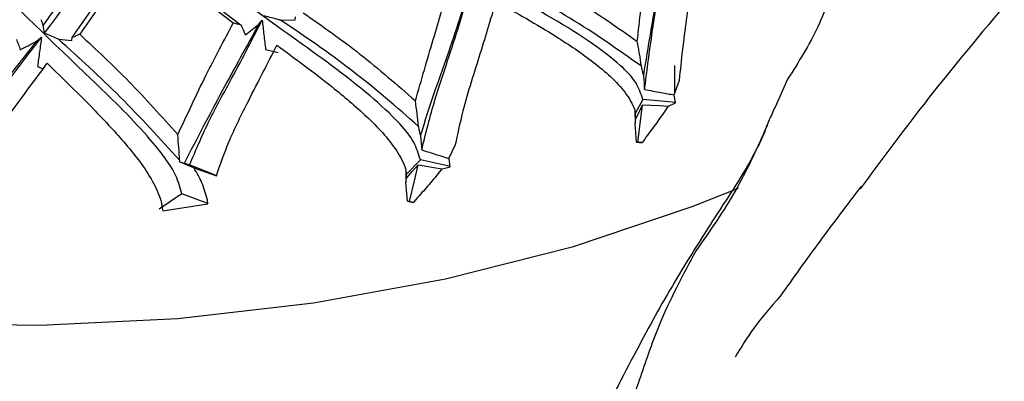
# Model space of a CAD drawing. Units: millimetres. Extents: x 7 to 1452, y 1 to 1040.
# Drawn here: x 287 to 310, y 331 to 340 of the extents above; entities that cross this region are included whole.
import ezdxf

# ---------------------------------------------------------------- set-up
doc = ezdxf.new("R2010")
doc.units = ezdxf.units.MM
doc.header["$LTSCALE"] = 5

msp = doc.modelspace()

# ---------------------------------------------------------------- linework, layer by layer
at = {"color": 7, "linetype": 'Continuous', "lineweight": 25}
for p, q in [((289.14, 341.781), (287.598, 339.614)), ((288.264, 339.324), (289.741, 341.451)), ((289.757, 341.449), (292.154, 339.614)), ((289.785, 341.34), (288.439, 339.402)), ((291.974, 339.659), (289.785, 341.34)), ((293.401, 339.736), (293.405, 339.799)), ((287.628, 339.424), (287.598, 339.614)), ((292.564, 339.632), (292.643, 339.726)), ((293.065, 339.726), (293.401, 339.736)), ((287.449, 339.247), (287.559, 339.334)), ((287.946, 339.287), (288.255, 339.261)), ((288.255, 339.261), (288.264, 339.324)), ((292.721, 339.051), (293.012, 338.981)), ((287.468, 338.66), (287.598, 338.607)), ((302.151, 338.057), (302.151, 338.68)), ((302.132, 338.004), (302.255, 338.342)), ((304.746, 338.365), (304.461, 337.725)), ((302.164, 337.82), (302.132, 338.004)), ((302.132, 338.004), (302.132, 338.004)), ((301.412, 337.899), (301.232, 337.574)), ((302.167, 337.826), (301.412, 337.899)), ((301.999, 337.747), (302.164, 337.82)), ((301.227, 337.649), (301.234, 337.344)), ((301.227, 337.649), (301.24, 337.443)), ((301.877, 337.562), (301.999, 337.747)), ((301.267, 336.918), (301.236, 337.349)), ((296.943, 336.539), (297.098, 336.862)), ((301.299, 336.918), (301.267, 336.918)), ((301.393, 336.906), (301.299, 336.918)), ((290.841, 336.427), (290.748, 336.455)), ((290.968, 336.392), (290.841, 336.427)), ((291.594, 336.139), (290.968, 336.392)), ((296.285, 336.512), (295.957, 336.168)), ((296.977, 336.357), (296.285, 336.512)), ((296.945, 336.533), (296.943, 336.539)), ((296.972, 336.351), (296.945, 336.533)), ((291.068, 336.325), (291.585, 336.141)), ((295.949, 336.282), (295.951, 335.988)), ((295.949, 336.282), (295.963, 336.084)), ((296.653, 336.128), (296.789, 336.298)), ((296.789, 336.298), (296.972, 336.351)), ((295.987, 335.556), (295.953, 335.991)), ((290.787, 335.729), (290.266, 335.369)), ((291.387, 335.501), (290.787, 335.729)), ((290.349, 335.338), (291.387, 335.498)), ((291.387, 335.498), (291.378, 335.586)), ((296.038, 335.551), (295.987, 335.556)), ((296.124, 335.529), (296.038, 335.551))]:
    msp.add_line(p, q, dxfattribs=at)
at = {"color": 7, "linetype": 'Continuous', "lineweight": 25, "flags": 128}
for points in [[(303.603, 335.848), (302.541, 335.425), (299.783, 334.501), (296.865, 333.757), (293.824, 333.204), (290.696, 332.846), (287.518, 332.69), (284.33, 332.736), (281.17, 332.985), (278.077, 333.432), (275.088, 334.074), (272.239, 334.901), (269.565, 335.904), (267.099, 337.071), (264.888, 338.376)], [(301.24, 337.443), (301.323, 337.61), (301.405, 337.776)], [(301.299, 336.918), (301.359, 337.399), (301.405, 337.776)], [(301.405, 337.776), (301.6, 337.767), (301.794, 337.757), (301.999, 337.747)], [(295.963, 336.084), (296.099, 336.238), (296.236, 336.393)], [(296.038, 335.551), (296.149, 336.022), (296.236, 336.393)], [(296.236, 336.393), (296.417, 336.362), (296.598, 336.331), (296.789, 336.298)]]:
    msp.add_lwpolyline(points, dxfattribs=at)
at = {"color": 7, "linetype": 'Continuous', "lineweight": 25}
for major_axis, ratio, start_param, end_param in [((29.5, -3.54), 0.033865, 5.234778, 5.239695), ((29.497, -6.622), 0.064914, 5.048936, 5.053852)]:
    msp.add_ellipse((286.652, 339.55), major_axis=major_axis, ratio=ratio, start_param=start_param, end_param=end_param, dxfattribs=at)
for points, knots in [([(301.412, 337.899), (301.367, 338.031), (301.27, 338.317), (300.814, 338.777), (299.816, 339.514), (297.495, 340.775), (294.137, 342.589), (290.518, 345.043), (287.779, 347.595), (285.89, 350.122), (284.746, 352.297), (284.411, 353.724), (284.272, 354.317)], [0, 0, 0, 0, 0.0173282, 0.0373228, 0.0716708, 0.1533088, 0.319102, 0.4865267, 0.6543213, 0.781061, 0.90891, 1, 1, 1, 1]), ([(296.285, 336.512), (296.243, 336.648), (296.153, 336.939), (295.732, 337.444), (294.814, 338.281), (292.703, 339.779), (289.757, 341.923), (286.77, 344.71), (284.686, 347.516), (283.455, 350.237), (282.897, 352.424), (282.942, 353.766), (282.958, 354.246)], [0, 0, 0, 0, 0.0174599, 0.0375773, 0.0721724, 0.1544539, 0.321596, 0.4904115, 0.6596674, 0.7920054, 0.9255194, 1, 1, 1, 1]), ([(290.787, 335.729), (290.75, 335.868), (290.67, 336.168), (290.359, 336.619), (289.725, 337.387), (288.234, 338.818), (286.098, 340.85), (283.939, 343.384), (282.278, 346.192), (281.351, 348.417), (281.318, 349.741), (281.312, 349.967)], [0, 0, 0, 0, 0.023064, 0.049622, 0.078482, 0.168946, 0.353838, 0.540899, 0.728828, 0.953817, 1, 1, 1, 1]), ([(300.776, 330.721), (300.501, 330.617), (298.61, 329.905), (294.568, 329.138), (288.877, 328.519), (283.047, 328.609), (277.37, 329.338), (272.046, 330.697), (267.283, 332.629), (263.269, 335.06), (260.134, 337.897), (258.091, 341.03), (257.126, 343.657), (257.251, 345.194), (257.286, 345.618)], [0, 0, 0, 0, 0.016155, 0.110934, 0.205713, 0.300493, 0.395272, 0.490051, 0.584831, 0.67961, 0.77439, 0.869169, 0.963948, 1, 1, 1, 1]), ([(257.295, 344.239), (257.318, 343.956), (257.398, 342.966), (257.984, 341.341), (258.978, 339.431), (260.345, 337.61), (261.936, 336.003), (263.644, 334.634), (265.566, 333.343), (268.142, 331.931), (271.088, 330.714), (274.051, 329.784), (276.756, 329.121), (279.757, 328.594), (282.945, 328.253), (286.175, 328.118), (290.381, 328.207), (294.758, 328.746), (298.383, 329.517), (299.93, 330.037), (300.315, 330.167)], [0, 0, 0, 0, 0.023656, 0.083022, 0.140373, 0.194759, 0.255118, 0.30134, 0.342382, 0.404853, 0.482212, 0.527973, 0.578691, 0.633809, 0.689993, 0.746449, 0.801458, 0.907861, 0.977072, 1, 1, 1, 1]), ([(287.628, 339.424), (288.007, 339.932), (288.685, 340.839), (289.247, 341.738), (289.494, 342.135)], [0, 0, 0, 0, 0.558808, 1, 1, 1, 1]), ([(301.917, 342.06), (301.866, 341.497), (301.789, 340.651), (301.585, 339.445), (301.477, 338.791), (301.423, 338.463)], [0, 0, 0, 0, 0.499362, 0.749539, 1, 1, 1, 1]), ([(301.449, 338.128), (301.5, 338.526), (301.605, 339.335), (301.821, 340.689), (301.891, 341.603), (301.934, 342.169)], [0, 0, 0, 0, 0.268845, 0.547162, 1, 1, 1, 1]), ([(301.281, 339.238), (301.337, 339.73), (301.446, 340.693), (301.52, 341.56), (301.556, 341.983)], [0, 0, 0, 0, 0.511369, 1, 1, 1, 1]), ([(302.255, 338.342), (302.279, 338.576), (302.352, 339.284), (302.523, 340.437), (302.603, 341.282), (302.643, 341.714)], [0, 0, 0, 0, 0.1942058, 0.5877908, 1, 1, 1, 1]), ([(298.465, 340.965), (298.948, 340.709), (299.925, 340.19), (300.825, 339.558), (301.281, 339.238)], [0, 0, 0, 0, 0.493959, 1, 1, 1, 1]), ([(301.378, 338.664), (300.838, 339.046), (299.752, 339.814), (298.549, 340.425), (297.944, 340.732)], [0, 0, 0, 0, 0.497199, 1, 1, 1, 1]), ([(305.936, 340.901), (305.788, 340.45), (305.493, 339.547), (304.995, 338.759), (304.746, 338.364)], [0, 0, 0, 0, 0.5002604, 1, 1, 1, 1]), ([(296.171, 337.864), (296.31, 338.346), (296.58, 339.287), (296.838, 340.135), (296.963, 340.55)], [0, 0, 0, 0, 0.511368, 1, 1, 1, 1]), ([(297.444, 340.574), (297.273, 340.023), (297.016, 339.197), (296.587, 338.029), (296.387, 337.393), (296.287, 337.075)], [0, 0, 0, 0, 0.499368, 0.749536, 1, 1, 1, 1]), ([(296.316, 336.737), (296.413, 337.126), (296.611, 337.919), (297.073, 339.234), (297.335, 340.129), (297.497, 340.684)], [0, 0, 0, 0, 0.268845, 0.547162, 1, 1, 1, 1]), ([(297.098, 336.862), (297.146, 337.092), (297.292, 337.79), (297.658, 338.911), (297.905, 339.737), (298.031, 340.159)], [0, 0, 0, 0, 0.194537, 0.588731, 1, 1, 1, 1]), ([(298.031, 340.159), (298.497, 339.895), (299.268, 339.458), (300.287, 338.773), (300.932, 338.206), (301.177, 337.794), (301.225, 337.653), (301.227, 337.649)], [0, 0, 0, 0, 0.378123, 0.626133, 0.875982, 0.996794, 1, 1, 1, 1]), ([(309.876, 340.223), (309.204, 339.42), (308.007, 337.99), (306.901, 336.497), (306.416, 335.843)], [0, 0, 0, 0, 0.561297, 1, 1, 1, 1]), ([(293.065, 339.726), (293.051, 339.729), (292.927, 339.761), (292.803, 339.794), (292.692, 339.823)], [0, 0, 0, 0, 0.109865, 1, 1, 1, 1]), ([(293.585, 339.897), (294.025, 339.589), (294.917, 338.964), (295.75, 338.234), (296.171, 337.864)], [0, 0, 0, 0, 0.493926, 1, 1, 1, 1]), ([(287.598, 339.614), (287.59, 339.635), (287.574, 339.675), (287.558, 339.716), (287.55, 339.737)], [0, 0, 0, 0, 0.496483, 1, 1, 1, 1]), ([(290.698, 337.089), (290.913, 337.551), (291.333, 338.454), (291.764, 339.264), (291.974, 339.659)], [0, 0, 0, 0, 0.51143, 1, 1, 1, 1]), ([(292.564, 339.632), (292.285, 339.131), (291.728, 338.129), (291.137, 336.994), (290.841, 336.427)], [0, 0, 0, 0, 0.4999118, 1, 1, 1, 1]), ([(290.968, 336.392), (291.105, 336.715), (291.388, 337.382), (291.999, 338.481), (292.398, 339.252), (292.643, 339.726)], [0, 0, 0, 0, 0.264006, 0.546581, 1, 1, 1, 1]), ([(292.154, 339.614), (292.124, 339.621), (292.064, 339.636), (292.004, 339.652), (291.974, 339.659)], [0, 0, 0, 0, 0.502378, 1, 1, 1, 1]), ([(292.154, 339.614), (292.171, 339.575), (292.205, 339.499), (292.238, 339.424), (292.254, 339.386)], [0, 0, 0, 0, 0.506441, 1, 1, 1, 1]), ([(292.254, 339.386), (292.307, 339.427), (292.412, 339.508), (292.514, 339.591), (292.564, 339.632)], [0, 0, 0, 0, 0.508193, 1, 1, 1, 1]), ([(292.643, 339.726), (292.655, 339.615), (292.678, 339.391), (292.707, 339.165), (292.721, 339.051)], [0, 0, 0, 0, 0.49994, 1, 1, 1, 1]), ([(296.243, 337.28), (295.736, 337.722), (294.717, 338.611), (293.618, 339.353), (293.065, 339.726)], [0, 0, 0, 0, 0.497227, 1, 1, 1, 1]), ([(287.946, 339.287), (287.934, 339.292), (287.827, 339.337), (287.722, 339.383), (287.628, 339.424)], [0, 0, 0, 0, 0.113074, 1, 1, 1, 1]), ([(288.439, 339.402), (288.41, 339.389), (288.351, 339.363), (288.293, 339.337), (288.264, 339.324)], [0, 0, 0, 0, 0.498337, 1, 1, 1, 1]), ([(288.439, 339.402), (288.82, 339.046), (289.592, 338.325), (290.326, 337.504), (290.698, 337.089)], [0, 0, 0, 0, 0.494277, 1, 1, 1, 1]), ([(287.449, 339.247), (287.061, 338.761), (286.479, 338.03), (285.656, 337.005), (285.296, 336.432), (285.116, 336.145)], [0, 0, 0, 0, 0.499362, 0.749539, 1, 1, 1, 1]), ([(285.149, 335.8), (285.324, 336.158), (285.68, 336.887), (286.573, 338.047), (287.182, 338.842), (287.559, 339.334)], [0, 0, 0, 0, 0.268845, 0.547162, 1, 1, 1, 1]), ([(286.981, 339.283), (286.996, 339.243), (287.025, 339.163), (287.054, 339.083), (287.069, 339.044)], [0, 0, 0, 0, 0.506478, 1, 1, 1, 1]), ([(287.069, 339.044), (287.134, 339.078), (287.261, 339.144), (287.387, 339.213), (287.449, 339.247)], [0, 0, 0, 0, 0.508057, 1, 1, 1, 1]), ([(287.559, 339.334), (287.543, 339.223), (287.51, 339), (287.482, 338.773), (287.468, 338.66)], [0, 0, 0, 0, 0.49994, 1, 1, 1, 1]), ([(290.739, 336.498), (290.287, 336.995), (289.377, 337.995), (288.425, 338.855), (287.946, 339.287)], [0, 0, 0, 0, 0.496848, 1, 1, 1, 1]), ([(291.585, 336.141), (291.675, 336.398), (291.889, 337.004), (292.398, 338.015), (292.768, 338.733), (292.982, 339.15)], [0, 0, 0, 0, 0.234966, 0.555114, 1, 1, 1, 1]), ([(292.982, 339.15), (293.409, 338.835), (294.114, 338.314), (295.062, 337.517), (295.667, 336.88), (295.901, 336.438), (295.947, 336.289), (295.949, 336.282)], [0, 0, 0, 0, 0.377736, 0.62488, 0.873859, 0.994223, 1, 1, 1, 1]), ([(301.378, 338.664), (301.364, 338.759), (301.336, 338.948), (301.299, 339.142), (301.281, 339.238)], [0, 0, 0, 0, 0.4999883, 1, 1, 1, 1]), ([(285.792, 335.759), (285.882, 335.973), (286.154, 336.621), (286.86, 337.62), (287.409, 338.355), (287.69, 338.732)], [0, 0, 0, 0, 0.194116, 0.587422, 1, 1, 1, 1]), ([(287.69, 338.732), (288.058, 338.374), (288.669, 337.779), (289.509, 336.881), (290.05, 336.179), (290.303, 335.637), (290.337, 335.415), (290.349, 335.338)], [0, 0, 0, 0, 0.355107, 0.589459, 0.825548, 0.939666, 1, 1, 1, 1]), ([(301.423, 338.463), (301.416, 338.496), (301.403, 338.563), (301.387, 338.63), (301.378, 338.664)], [0, 0, 0, 0, 0.488434, 1, 1, 1, 1]), ([(301.423, 338.463), (301.424, 338.454), (301.433, 338.343), (301.441, 338.231), (301.449, 338.128)], [0, 0, 0, 0, 0.078384, 1, 1, 1, 1]), ([(301.449, 338.128), (301.513, 338.117), (301.64, 338.094), (301.868, 338.053), (302.032, 338.023), (302.132, 338.004)], [0, 0, 0, 0, 0.280359, 0.560717, 1, 1, 1, 1]), ([(296.243, 337.28), (296.232, 337.376), (296.212, 337.568), (296.185, 337.765), (296.171, 337.864)], [0, 0, 0, 0, 0.499988, 1, 1, 1, 1]), ([(301.871, 337.563), (301.792, 337.453), (301.634, 337.233), (301.473, 337.015), (301.393, 336.906)], [0, 0, 0, 0, 0.499986, 1, 1, 1, 1]), ([(304.457, 337.725), (304.411, 337.626), (304.317, 337.429), (304.241, 337.225), (304.203, 337.123)], [0, 0, 0, 0, 0.5011256, 1, 1, 1, 1]), ([(304.273, 337.303), (304.206, 337.148), (303.92, 336.481), (303.511, 335.858), (303.197, 335.381)], [0, 0, 0, 0, 0.233602, 1, 1, 1, 1]), ([(290.739, 336.498), (290.733, 336.595), (290.721, 336.79), (290.705, 336.989), (290.698, 337.089)], [0, 0, 0, 0, 0.499988, 1, 1, 1, 1]), ([(296.287, 337.075), (296.281, 337.108), (296.267, 337.176), (296.251, 337.245), (296.243, 337.28)], [0, 0, 0, 0, 0.48853, 1, 1, 1, 1]), ([(296.287, 337.075), (296.288, 337.066), (296.299, 336.954), (296.308, 336.841), (296.316, 336.737)], [0, 0, 0, 0, 0.076748, 1, 1, 1, 1]), ([(304.203, 337.123), (303.997, 336.679), (303.556, 335.727), (302.958, 334.875), (302.638, 334.42)], [0, 0, 0, 0, 0.466535, 1, 1, 1, 1]), ([(296.316, 336.737), (296.375, 336.719), (296.492, 336.683), (296.701, 336.617), (296.851, 336.568), (296.943, 336.539)], [0, 0, 0, 0, 0.28052, 0.561039, 1, 1, 1, 1]), ([(290.748, 336.455), (290.747, 336.462), (290.743, 336.476), (290.74, 336.491), (290.739, 336.498)], [0, 0, 0, 0, 0.493946, 1, 1, 1, 1]), ([(291.068, 336.325), (290.967, 336.366), (290.86, 336.409), (290.754, 336.453), (290.748, 336.455)], [0, 0, 0, 0, 0.9484395, 1, 1, 1, 1]), ([(291.378, 335.586), (291.343, 335.717), (291.276, 335.968), (291.135, 336.21), (291.068, 336.325)], [0, 0, 0, 0, 0.526441, 1, 1, 1, 1]), ([(296.648, 336.129), (296.562, 336.029), (296.388, 335.828), (296.212, 335.628), (296.124, 335.529)], [0, 0, 0, 0, 0.499986, 1, 1, 1, 1]), ([(306.436, 335.896), (306.117, 335.476), (305.485, 334.643), (304.876, 333.792), (304.575, 333.37)], [0, 0, 0, 0, 0.504098, 1, 1, 1, 1]), ([(306.442, 335.881), (306.433, 335.88), (306.421, 335.879), (306.421, 335.856), (306.421, 335.85)], [0, 0, 0, 0, 0.731948, 1, 1, 1, 1]), ([(303.197, 335.381), (302.879, 334.886), (302.401, 334.143), (301.801, 333.114), (301.517, 332.588), (301.375, 332.325)], [0, 0, 0, 0, 0.500723, 0.750782, 1, 1, 1, 1]), ([(302.638, 334.42), (302.329, 333.847), (301.807, 332.878), (301.407, 331.648), (301.126, 330.875), (301.001, 330.51), (300.946, 330.348)], [0, 0, 0, 0, 0.437212, 0.738878, 0.884632, 1, 1, 1, 1]), ([(304.575, 333.37), (304.361, 333.121), (303.946, 332.637), (303.669, 332.185), (303.535, 331.966)], [0, 0, 0, 0, 0.514841, 1, 1, 1, 1]), ([(301.374, 332.322), (301.216, 332.027), (300.872, 331.387), (300.559, 330.739), (300.39, 330.39)], [0, 0, 0, 0, 0.460961, 1, 1, 1, 1])]:
    msp.add_open_spline(points, degree=3, knots=knots, dxfattribs=at)

doc.saveas('drawing.dxf')
